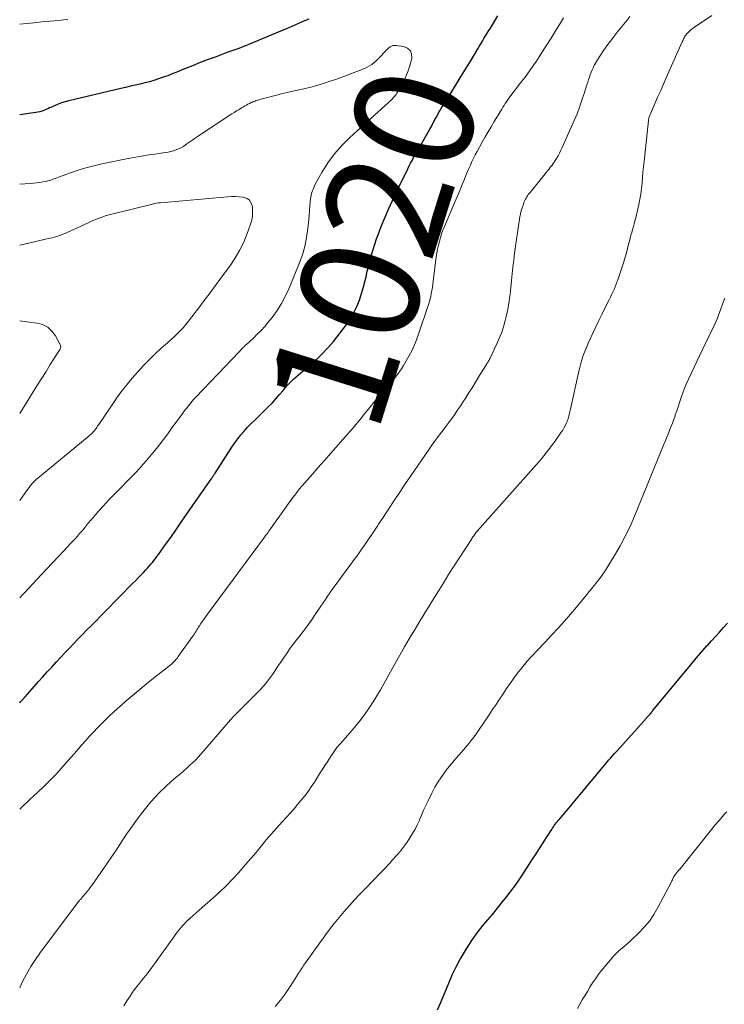
# Model space of a CAD drawing. Units: feet. Extents: x 1955000 to 1960028, y 525000 to 530001.
# Drawn here: x 1955000 to 1955119, y 526158 to 526324 of the extents above; entities that cross this region are included whole.
import ezdxf
from ezdxf.enums import TextEntityAlignment as Align

# ---------------------------------------------------------------- set-up
doc = ezdxf.new("R2010")
doc.units = ezdxf.units.FT
doc.header["$LTSCALE"] = 100
doc.header["$MEASUREMENT"] = 0
for name, color, linetype, lineweight in [('CONTOUR INDEX', 32, 'Continuous', 25), ('CONTOUR INDEX LABEL', 7, 'Continuous', 15), ('CONTOUR INTERMEDIATE', 40, 'Continuous', 15)]:
    doc.layers.add(name, color=color, linetype=linetype, lineweight=lineweight)
doc.styles.add('slant', font='romans.shx', dxfattribs={"oblique": 14.999978})

msp = doc.modelspace()

# ---------------------------------------------------------------- linework, layer by layer
at = {"layer": 'CONTOUR INDEX', "flags": 128}
for points, elevation in [([(1955000, 526208.74), (1955000.15, 526208.91), (1955000.93, 526209.76), (1955001.7, 526210.63), (1955003.18, 526212.31), (1955003.91, 526213.13), (1955004.64, 526213.95), (1955005.38, 526214.77), (1955006.13, 526215.59), (1955006.18, 526215.65), (1955006.9, 526216.43), (1955007.63, 526217.2), (1955008.36, 526217.97), (1955009.1, 526218.74), (1955009.83, 526219.5), (1955010.58, 526220.26), (1955011.32, 526221.02), (1955012.06, 526221.78), (1955019, 526228.82), (1955019.48, 526229.3), (1955019.94, 526229.79), (1955020.41, 526230.27), (1955020.87, 526230.76), (1955021.22, 526231.14), (1955021.5, 526231.44), (1955021.78, 526231.75), (1955022.05, 526232.07), (1955022.32, 526232.39), (1955022.58, 526232.72), (1955022.83, 526233.04), (1955023.08, 526233.38), (1955023.33, 526233.71), (1955024.55, 526235.42), (1955025.4, 526236.61), (1955026.24, 526237.81), (1955027.08, 526239.01), (1955027.92, 526240.21), (1955032.33, 526246.56), (1955032.4, 526246.67), (1955032.48, 526246.78), (1955032.55, 526246.89), (1955032.62, 526247), (1955032.68, 526247.11), (1955032.75, 526247.22), (1955032.82, 526247.33), (1955032.89, 526247.44), (1955035.71, 526251.82), (1955036.18, 526252.52), (1955036.68, 526253.21), (1955037.22, 526253.87), (1955037.77, 526254.51), (1955038.35, 526255.14), (1955038.94, 526255.75), (1955039.54, 526256.35), (1955040.15, 526256.95), (1955041.08, 526257.84), (1955041.77, 526258.52), (1955042.45, 526259.22), (1955043.1, 526259.94), (1955043.73, 526260.67), (1955044.3, 526261.36), (1955044.64, 526261.76), (1955044.99, 526262.15), (1955045.36, 526262.53), (1955045.73, 526262.91), (1955046.11, 526263.27), (1955046.5, 526263.63), (1955046.89, 526263.97), (1955047.3, 526264.31), (1955048.72, 526265.49), (1955049.81, 526266.45), (1955050.85, 526267.45), (1955051.83, 526268.51), (1955052.77, 526269.61), (1955054.33, 526271.56), (1955055.01, 526272.49), (1955055.65, 526273.45), (1955056.2, 526274.46), (1955056.71, 526275.5), (1955057.14, 526276.57), (1955057.53, 526277.66), (1955057.86, 526278.76), (1955058.14, 526279.88), (1955058.27, 526280.48), (1955058.48, 526281.4), (1955058.71, 526282.32), (1955058.94, 526283.23), (1955059.18, 526284.15), (1955059.44, 526285.06), (1955059.73, 526285.96), (1955060.04, 526286.85), (1955060.37, 526287.73), (1955060.84, 526288.93), (1955061.44, 526290.41), (1955062.06, 526291.87), (1955062.71, 526293.32), (1955063.39, 526294.76), (1955065.28, 526298.68), (1955065.51, 526299.16), (1955065.76, 526299.62), (1955066.02, 526300.08), (1955066.28, 526300.54), (1955066.55, 526300.99), (1955066.82, 526301.45), (1955067.08, 526301.91), (1955067.34, 526302.37), (1955069.06, 526305.44), (1955069.26, 526305.81), (1955069.47, 526306.19), (1955069.67, 526306.56), (1955069.86, 526306.94), (1955070.06, 526307.32), (1955070.27, 526307.69), (1955070.48, 526308.06), (1955070.69, 526308.43), (1955070.98, 526308.91), (1955071.35, 526309.51), (1955071.71, 526310.11), (1955072.08, 526310.71), (1955072.46, 526311.31), (1955074.28, 526314.23), (1955074.84, 526315.14), (1955075.4, 526316.05), (1955075.95, 526316.96), (1955076.49, 526317.88), (1955077.05, 526318.84), (1955077.31, 526319.28), (1955077.57, 526319.72), (1955077.84, 526320.16), (1955078.1, 526320.6), (1955078.37, 526321.04), (1955078.64, 526321.48), (1955078.91, 526321.92), (1955079.18, 526322.35), (1955080.43, 526324.39)], 1020), ([(1955048.62, 526323.88), (1955047.94, 526323.58), (1955046.41, 526322.9), (1955045.91, 526322.68), (1955045.41, 526322.47), (1955044.91, 526322.25), (1955044.41, 526322.04), (1955038.64, 526319.62), (1955038.15, 526319.42), (1955037.66, 526319.23), (1955037.17, 526319.05), (1955036.68, 526318.87), (1955036.19, 526318.69), (1955035.69, 526318.52), (1955035.2, 526318.34), (1955034.71, 526318.16), (1955033.03, 526317.54), (1955031.7, 526317.05), (1955030.38, 526316.54), (1955029.06, 526316.02), (1955027.75, 526315.49), (1955026.41, 526314.94), (1955025.66, 526314.63), (1955024.9, 526314.34), (1955024.13, 526314.07), (1955023.37, 526313.8), (1955022.59, 526313.55), (1955021.81, 526313.32), (1955021.03, 526313.11), (1955020.24, 526312.92), (1955019.42, 526312.74), (1955018.62, 526312.56), (1955017.82, 526312.37), (1955017.02, 526312.19), (1955008.24, 526310.12), (1955007.63, 526309.95), (1955007.03, 526309.76), (1955006.45, 526309.54), (1955005.87, 526309.29), (1955005.36, 526309.05), (1955005.04, 526308.9), (1955004.72, 526308.75), (1955004.39, 526308.62), (1955004.07, 526308.48), (1955003.74, 526308.36), (1955003.4, 526308.26), (1955003.06, 526308.18), (1955002.72, 526308.12), (1955000, 526307.76)], 1020), ([(1955070.3, 526157.03), (1955070.76, 526158.07), (1955071.2, 526159.13), (1955071.63, 526160.19), (1955071.78, 526160.58), (1955072.29, 526161.83), (1955072.84, 526163.06), (1955073.44, 526164.27), (1955074.07, 526165.47), (1955074.33, 526165.95), (1955075.16, 526167.35), (1955076.04, 526168.71), (1955076.99, 526170.02), (1955078, 526171.3), (1955079.53, 526173.13), (1955080.16, 526173.9), (1955080.79, 526174.67), (1955081.41, 526175.44), (1955082.03, 526176.22), (1955082.63, 526177.01), (1955083.22, 526177.8), (1955083.79, 526178.62), (1955084.34, 526179.44), (1955086.29, 526182.43), (1955086.88, 526183.34), (1955087.46, 526184.24), (1955088.05, 526185.15), (1955088.62, 526186.06), (1955089.5, 526187.44), (1955089.64, 526187.67), (1955089.79, 526187.88), (1955089.94, 526188.1), (1955090.1, 526188.31), (1955090.26, 526188.52), (1955090.42, 526188.72), (1955090.59, 526188.93), (1955090.76, 526189.13), (1955092.7, 526191.43), (1955093.66, 526192.57), (1955094.62, 526193.72), (1955095.58, 526194.87), (1955096.53, 526196.02), (1955097.8, 526197.56), (1955098.12, 526197.94), (1955098.44, 526198.32), (1955098.76, 526198.7), (1955099.08, 526199.07), (1955099.41, 526199.45), (1955099.74, 526199.82), (1955100.07, 526200.19), (1955100.4, 526200.56), (1955105.01, 526205.68), (1955105.16, 526205.85), (1955105.31, 526206.03), (1955105.47, 526206.2), (1955105.62, 526206.37), (1955105.79, 526206.55), (1955105.86, 526206.63), (1955105.93, 526206.71), (1955106, 526206.79), (1955106.07, 526206.87), (1955106.1, 526206.91), (1955106.15, 526206.97), (1955106.21, 526207.03), (1955106.26, 526207.1), (1955106.32, 526207.17), (1955106.37, 526207.23), (1955106.42, 526207.3), (1955106.48, 526207.36), (1955106.53, 526207.43), (1955112.83, 526215.09), (1955113.52, 526215.91), (1955114.21, 526216.72), (1955114.92, 526217.53), (1955115.63, 526218.33), (1955115.7, 526218.41), (1955116.38, 526219.16), (1955117.06, 526219.92), (1955117.74, 526220.67), (1955118.41, 526221.42), (1955119.08, 526222.18)], 1040)]:
    msp.add_lwpolyline(points, dxfattribs=dict(at, elevation=elevation))
at = {"layer": 'CONTOUR INTERMEDIATE', "flags": 128}
for points, elevation in [([(1955000, 526160.75), (1955000.49, 526161.8), (1955001.16, 526163.08), (1955001.88, 526164.34), (1955002.67, 526165.55), (1955003.51, 526166.74), (1955009.96, 526175.34), (1955010.05, 526175.45), (1955010.13, 526175.56), (1955010.22, 526175.66), (1955010.32, 526175.77), (1955010.41, 526175.87), (1955010.5, 526175.97), (1955010.59, 526176.08), (1955010.69, 526176.19), (1955011.07, 526176.63), (1955011.34, 526176.97), (1955011.61, 526177.31), (1955011.87, 526177.66), (1955012.12, 526178.01), (1955014.75, 526181.81), (1955015.59, 526183.05), (1955016.43, 526184.29), (1955017.26, 526185.53), (1955018.09, 526186.78), (1955018.13, 526186.84), (1955018.95, 526188.04), (1955019.8, 526189.23), (1955020.69, 526190.38), (1955021.6, 526191.52), (1955021.73, 526191.67), (1955022.63, 526192.69), (1955023.56, 526193.68), (1955024.53, 526194.62), (1955025.54, 526195.53), (1955026.6, 526196.43), (1955027.1, 526196.87), (1955027.6, 526197.3), (1955028.1, 526197.75), (1955028.59, 526198.2), (1955029.07, 526198.66), (1955029.55, 526199.12), (1955030.01, 526199.61), (1955030.45, 526200.1), (1955035.48, 526205.86), (1955035.58, 526205.97), (1955035.68, 526206.08), (1955035.77, 526206.2), (1955035.87, 526206.31), (1955036.04, 526206.52), (1955036.12, 526206.61), (1955040.43, 526210.96), (1955041, 526211.56), (1955041.54, 526212.19), (1955042.05, 526212.84), (1955042.53, 526213.52), (1955042.99, 526214.21), (1955043.45, 526214.9), (1955043.92, 526215.59), (1955044.38, 526216.28), (1955044.48, 526216.43), (1955045, 526217.19), (1955045.53, 526217.94), (1955046.09, 526218.67), (1955046.65, 526219.4), (1955046.97, 526219.8), (1955047.69, 526220.73), (1955048.39, 526221.68), (1955049.07, 526222.64), (1955049.73, 526223.61), (1955050.66, 526225.02), (1955051.04, 526225.59), (1955051.42, 526226.16), (1955051.81, 526226.72), (1955052.2, 526227.29), (1955052.59, 526227.85), (1955052.98, 526228.41), (1955053.39, 526228.96), (1955053.79, 526229.52), (1955055.69, 526232.07), (1955056.28, 526232.87), (1955056.86, 526233.67), (1955057.44, 526234.48), (1955058.01, 526235.29), (1955058.57, 526236.11), (1955059.13, 526236.93), (1955059.68, 526237.76), (1955060.23, 526238.59), (1955060.39, 526238.83), (1955061.01, 526239.78), (1955061.63, 526240.74), (1955062.26, 526241.69), (1955062.89, 526242.64), (1955064.16, 526244.56), (1955064.36, 526244.86), (1955064.56, 526245.16), (1955064.76, 526245.46), (1955064.96, 526245.76), (1955065.17, 526246.06), (1955065.37, 526246.35), (1955065.57, 526246.65), (1955065.78, 526246.95), (1955068.89, 526251.47), (1955069.34, 526252.12), (1955069.8, 526252.76), (1955070.27, 526253.4), (1955070.75, 526254.03), (1955071.23, 526254.66), (1955071.71, 526255.29), (1955072.18, 526255.93), (1955072.65, 526256.57), (1955072.73, 526256.69), (1955073.24, 526257.4), (1955073.73, 526258.11), (1955074.21, 526258.83), (1955074.68, 526259.56), (1955074.93, 526259.95), (1955075.51, 526260.88), (1955076.1, 526261.81), (1955076.68, 526262.74), (1955077.26, 526263.68), (1955078.43, 526265.56), (1955078.52, 526265.71), (1955078.61, 526265.86), (1955078.7, 526266.01), (1955078.79, 526266.16), (1955078.88, 526266.31), (1955078.97, 526266.46), (1955079.05, 526266.62), (1955079.13, 526266.77), (1955080.17, 526268.94), (1955080.63, 526269.96), (1955081.04, 526271), (1955081.39, 526272.06), (1955081.7, 526273.13), (1955081.95, 526274.23), (1955082.18, 526275.32), (1955082.35, 526276.43), (1955082.5, 526277.54), (1955082.5, 526277.57), (1955082.62, 526278.7), (1955082.74, 526279.83), (1955082.86, 526280.96), (1955082.98, 526282.09), (1955082.98, 526282.14), (1955083.11, 526283.3), (1955083.25, 526284.46), (1955083.4, 526285.61), (1955083.57, 526286.76), (1955084.17, 526290.58), (1955084.27, 526291.08), (1955084.38, 526291.58), (1955084.53, 526292.08), (1955084.69, 526292.56), (1955084.89, 526293.09), (1955084.98, 526293.3), (1955085.08, 526293.52), (1955085.19, 526293.72), (1955085.31, 526293.92), (1955085.44, 526294.12), (1955085.57, 526294.31), (1955085.72, 526294.5), (1955085.86, 526294.69), (1955088.61, 526298.08), (1955088.81, 526298.32), (1955089, 526298.56), (1955089.19, 526298.8), (1955089.38, 526299.04), (1955089.56, 526299.28), (1955089.74, 526299.53), (1955089.91, 526299.78), (1955090.08, 526300.04), (1955090.31, 526300.41), (1955090.57, 526300.86), (1955090.83, 526301.32), (1955091.06, 526301.78), (1955091.28, 526302.26), (1955093.29, 526306.81), (1955093.76, 526307.93), (1955094.2, 526309.06), (1955094.6, 526310.2), (1955094.98, 526311.35), (1955095.44, 526312.81), (1955095.57, 526313.24), (1955095.71, 526313.67), (1955095.85, 526314.09), (1955095.99, 526314.51), (1955096.15, 526314.93), (1955096.32, 526315.34), (1955096.52, 526315.75), (1955096.73, 526316.14), (1955097.23, 526317), (1955097.71, 526317.8), (1955098.22, 526318.59), (1955098.77, 526319.36), (1955099.33, 526320.12), (1955100.07, 526321.05), (1955100.58, 526321.7), (1955101.1, 526322.35), (1955101.62, 526323), (1955102.15, 526323.64), (1955102.67, 526324.28)], 1028), ([(1955000, 526190.83), (1955000.28, 526191.1), (1955000.77, 526191.57), (1955001.27, 526192.04), (1955001.77, 526192.5), (1955003.01, 526193.64), (1955004.11, 526194.69), (1955005.19, 526195.76), (1955006.24, 526196.87), (1955007.26, 526198), (1955008.58, 526199.52), (1955009.21, 526200.24), (1955009.84, 526200.96), (1955010.48, 526201.69), (1955011.11, 526202.41), (1955011.75, 526203.13), (1955012.4, 526203.83), (1955013.06, 526204.53), (1955013.74, 526205.21), (1955014.13, 526205.6), (1955015.01, 526206.46), (1955015.91, 526207.3), (1955016.82, 526208.13), (1955017.75, 526208.94), (1955017.89, 526209.06), (1955018.9, 526209.91), (1955019.92, 526210.76), (1955020.94, 526211.6), (1955021.97, 526212.43), (1955025.52, 526215.27), (1955025.69, 526215.41), (1955025.84, 526215.55), (1955026, 526215.7), (1955026.14, 526215.85), (1955026.28, 526216.02), (1955026.42, 526216.18), (1955026.55, 526216.35), (1955026.68, 526216.52), (1955029.08, 526219.91), (1955029.23, 526220.13), (1955029.38, 526220.35), (1955029.53, 526220.57), (1955029.67, 526220.8), (1955029.82, 526221.02), (1955029.96, 526221.25), (1955030.1, 526221.48), (1955030.25, 526221.7), (1955030.49, 526222.08), (1955030.75, 526222.49), (1955031.02, 526222.9), (1955031.31, 526223.3), (1955031.59, 526223.7), (1955041.17, 526236.65), (1955041.22, 526236.71), (1955041.27, 526236.77), (1955041.32, 526236.84), (1955041.37, 526236.9), (1955041.42, 526236.96), (1955041.47, 526237.02), (1955041.52, 526237.08), (1955041.57, 526237.15), (1955041.63, 526237.22), (1955041.71, 526237.32), (1955041.79, 526237.43), (1955041.86, 526237.53), (1955041.94, 526237.63), (1955045.81, 526243.09), (1955046.21, 526243.63), (1955046.62, 526244.17), (1955047.04, 526244.7), (1955047.48, 526245.22), (1955047.92, 526245.74), (1955048.36, 526246.25), (1955048.81, 526246.76), (1955049.25, 526247.27), (1955049.83, 526247.91), (1955050.56, 526248.74), (1955051.3, 526249.57), (1955052.03, 526250.4), (1955052.76, 526251.24), (1955055.68, 526254.57), (1955056.13, 526255.08), (1955056.57, 526255.6), (1955057, 526256.12), (1955057.43, 526256.65), (1955057.67, 526256.96), (1955057.97, 526257.34), (1955058.27, 526257.72), (1955058.57, 526258.1), (1955058.88, 526258.48), (1955059.18, 526258.85), (1955059.49, 526259.22), (1955059.81, 526259.59), (1955060.13, 526259.95), (1955061.16, 526261.08), (1955061.97, 526262.02), (1955062.76, 526262.98), (1955063.5, 526263.98), (1955064.21, 526265), (1955064.49, 526265.43), (1955065.27, 526266.71), (1955065.97, 526268.02), (1955066.57, 526269.39), (1955067.11, 526270.79), (1955068.72, 526275.62), (1955068.88, 526276.12), (1955069.02, 526276.62), (1955069.15, 526277.13), (1955069.25, 526277.65), (1955069.35, 526278.16), (1955069.43, 526278.68), (1955069.51, 526279.2), (1955069.58, 526279.72), (1955070.09, 526283.84), (1955070.19, 526284.5), (1955070.3, 526285.15), (1955070.44, 526285.8), (1955070.6, 526286.44), (1955070.78, 526287.08), (1955070.98, 526287.71), (1955071.21, 526288.33), (1955071.46, 526288.95), (1955072.71, 526291.87), (1955073.15, 526292.91), (1955073.59, 526293.95), (1955074.02, 526294.99), (1955074.45, 526296.03), (1955074.81, 526296.92), (1955075.06, 526297.52), (1955075.3, 526298.11), (1955075.56, 526298.7), (1955075.82, 526299.28), (1955076.08, 526299.87), (1955076.36, 526300.44), (1955076.65, 526301.01), (1955076.96, 526301.58), (1955077.83, 526303.17), (1955078.32, 526304.03), (1955078.81, 526304.9), (1955079.32, 526305.75), (1955079.83, 526306.61), (1955081.11, 526308.7), (1955081.3, 526309.02), (1955081.5, 526309.33), (1955081.7, 526309.64), (1955081.9, 526309.95), (1955082.27, 526310.53), (1955082.29, 526310.55), (1955082.3, 526310.57), (1955082.32, 526310.59), (1955082.33, 526310.61), (1955082.39, 526310.68), (1955082.4, 526310.7), (1955082.42, 526310.72), (1955082.43, 526310.74), (1955082.45, 526310.76), (1955084.28, 526313.12), (1955085.19, 526314.32), (1955086.07, 526315.55), (1955086.92, 526316.8), (1955087.75, 526318.07), (1955089.4, 526320.68), (1955090.1, 526321.8), (1955090.79, 526322.93), (1955091.47, 526324.07)], 1024), ([(1955008.1, 526323.8), (1955007.34, 526323.73), (1955006.59, 526323.65), (1955005.84, 526323.58), (1955003.65, 526323.38), (1955002.42, 526323.26), (1955001.19, 526323.14), (1955000, 526323)], 1024), ([(1955017.53, 526157.71), (1955018.03, 526158.55), (1955018.56, 526159.38), (1955018.99, 526160.01), (1955019.34, 526160.49), (1955019.69, 526160.97), (1955020.07, 526161.44), (1955020.45, 526161.9), (1955020.84, 526162.36), (1955021.21, 526162.82), (1955021.58, 526163.29), (1955021.93, 526163.77), (1955025.96, 526169.38), (1955026.22, 526169.75), (1955026.5, 526170.11), (1955026.77, 526170.46), (1955027.05, 526170.82), (1955027.35, 526171.16), (1955027.65, 526171.5), (1955027.96, 526171.82), (1955028.29, 526172.13), (1955028.65, 526172.46), (1955029.16, 526172.93), (1955029.68, 526173.39), (1955030.2, 526173.85), (1955030.72, 526174.31), (1955032.45, 526175.82), (1955033.6, 526176.87), (1955034.72, 526177.94), (1955035.8, 526179.05), (1955036.85, 526180.19), (1955037.11, 526180.48), (1955038, 526181.5), (1955038.89, 526182.53), (1955039.76, 526183.57), (1955040.62, 526184.61), (1955041.49, 526185.66), (1955042.36, 526186.69), (1955043.26, 526187.71), (1955044.17, 526188.71), (1955044.89, 526189.49), (1955045.52, 526190.18), (1955046.15, 526190.89), (1955046.76, 526191.61), (1955047.36, 526192.34), (1955047.95, 526193.08), (1955048.51, 526193.84), (1955049.05, 526194.61), (1955049.57, 526195.4), (1955050.44, 526196.77), (1955050.9, 526197.49), (1955051.36, 526198.21), (1955051.83, 526198.92), (1955052.3, 526199.64), (1955053.02, 526200.72), (1955053.13, 526200.89), (1955053.25, 526201.05), (1955053.37, 526201.21), (1955053.5, 526201.37), (1955053.63, 526201.52), (1955053.76, 526201.67), (1955053.89, 526201.82), (1955054.02, 526201.98), (1955056.26, 526204.56), (1955057.21, 526205.72), (1955058.11, 526206.9), (1955058.96, 526208.12), (1955059.76, 526209.38), (1955060.71, 526210.96), (1955061, 526211.45), (1955061.28, 526211.95), (1955061.56, 526212.46), (1955061.83, 526212.97), (1955062.09, 526213.48), (1955062.36, 526213.98), (1955062.64, 526214.49), (1955062.92, 526214.99), (1955064.73, 526218.17), (1955065.13, 526218.85), (1955065.53, 526219.53), (1955065.93, 526220.21), (1955066.34, 526220.89), (1955066.75, 526221.56), (1955067.16, 526222.23), (1955067.57, 526222.91), (1955067.98, 526223.58), (1955068.01, 526223.63), (1955068.44, 526224.33), (1955068.87, 526225.02), (1955069.29, 526225.72), (1955069.72, 526226.42), (1955070.5, 526227.68), (1955071.33, 526229.01), (1955072.16, 526230.33), (1955072.99, 526231.65), (1955073.84, 526232.96), (1955076.04, 526236.38), (1955076.14, 526236.53), (1955076.24, 526236.68), (1955076.34, 526236.83), (1955076.45, 526236.98), (1955076.56, 526237.14), (1955076.61, 526237.21), (1955076.66, 526237.28), (1955076.71, 526237.35), (1955076.76, 526237.41), (1955076.81, 526237.48), (1955076.87, 526237.55), (1955076.93, 526237.61), (1955076.98, 526237.67), (1955086.94, 526248.88), (1955087.77, 526249.85), (1955088.59, 526250.84), (1955089.37, 526251.86), (1955090.13, 526252.89), (1955091.12, 526254.29), (1955091.35, 526254.64), (1955091.57, 526255.01), (1955091.76, 526255.38), (1955091.94, 526255.77), (1955092.08, 526256.1), (1955092.17, 526256.33), (1955092.26, 526256.56), (1955092.33, 526256.79), (1955092.4, 526257.03), (1955092.46, 526257.27), (1955092.52, 526257.51), (1955092.57, 526257.75), (1955092.63, 526257.99), (1955094.13, 526264.79), (1955094.17, 526265.01), (1955094.22, 526265.22), (1955094.28, 526265.44), (1955094.33, 526265.65), (1955094.39, 526265.86), (1955094.45, 526266.08), (1955094.51, 526266.29), (1955094.58, 526266.5), (1955094.82, 526267.21), (1955095.02, 526267.77), (1955095.23, 526268.32), (1955095.46, 526268.87), (1955095.7, 526269.41), (1955096.41, 526270.96), (1955096.92, 526272.05), (1955097.44, 526273.14), (1955097.97, 526274.22), (1955098.5, 526275.3), (1955099.16, 526276.59), (1955099.37, 526277.02), (1955099.58, 526277.45), (1955099.79, 526277.89), (1955099.99, 526278.32), (1955100.18, 526278.76), (1955100.36, 526279.21), (1955100.53, 526279.66), (1955100.68, 526280.11), (1955101.62, 526283.02), (1955101.84, 526283.76), (1955102.06, 526284.49), (1955102.26, 526285.23), (1955102.45, 526285.98), (1955102.57, 526286.48), (1955102.7, 526286.98), (1955102.82, 526287.46), (1955102.96, 526287.95), (1955103.11, 526288.44), (1955103.25, 526288.92), (1955103.39, 526289.41), (1955103.51, 526289.9), (1955103.63, 526290.39), (1955104.14, 526292.64), (1955104.33, 526293.53), (1955104.49, 526294.44), (1955104.6, 526295.34), (1955104.7, 526296.25), (1955104.77, 526297.17), (1955104.86, 526298.08), (1955104.95, 526298.99), (1955105.04, 526299.91), (1955105.79, 526306.81), (1955105.81, 526306.96), (1955105.84, 526307.1), (1955105.87, 526307.24), (1955105.91, 526307.38), (1955105.96, 526307.52), (1955106.01, 526307.65), (1955106.06, 526307.79), (1955106.12, 526307.92), (1955106.92, 526309.76), (1955107.38, 526310.81), (1955107.84, 526311.86), (1955108.3, 526312.9), (1955108.77, 526313.95), (1955111.47, 526320.06), (1955111.55, 526320.23), (1955111.62, 526320.39), (1955111.7, 526320.56), (1955111.78, 526320.72), (1955111.86, 526320.88), (1955111.96, 526321.03), (1955112.06, 526321.17), (1955112.18, 526321.31), (1955112.38, 526321.53), (1955112.61, 526321.76), (1955112.84, 526321.98), (1955113.1, 526322.19), (1955113.36, 526322.38), (1955116.47, 526324.46)], 1032), ([(1955000, 526226.42), (1955000.42, 526226.85), (1955000.85, 526227.3), (1955003.63, 526230.27), (1955004.58, 526231.29), (1955005.53, 526232.31), (1955006.49, 526233.32), (1955007.44, 526234.34), (1955008.57, 526235.55), (1955008.95, 526235.96), (1955009.33, 526236.38), (1955009.71, 526236.8), (1955010.08, 526237.23), (1955010.45, 526237.66), (1955010.82, 526238.1), (1955011.18, 526238.53), (1955011.54, 526238.97), (1955012.06, 526239.59), (1955012.68, 526240.33), (1955013.31, 526241.06), (1955013.96, 526241.78), (1955014.62, 526242.5), (1955014.9, 526242.8), (1955015.66, 526243.6), (1955016.43, 526244.4), (1955017.21, 526245.18), (1955017.99, 526245.96), (1955018.3, 526246.27), (1955018.93, 526246.9), (1955019.54, 526247.54), (1955020.15, 526248.19), (1955020.74, 526248.85), (1955021.33, 526249.52), (1955021.9, 526250.2), (1955022.46, 526250.88), (1955023.01, 526251.58), (1955023.45, 526252.15), (1955024.18, 526253.1), (1955024.91, 526254.06), (1955025.62, 526255.02), (1955026.33, 526256), (1955027.16, 526257.14), (1955027.45, 526257.54), (1955027.75, 526257.94), (1955028.04, 526258.33), (1955028.35, 526258.72), (1955028.66, 526259.1), (1955028.98, 526259.48), (1955029.3, 526259.85), (1955029.64, 526260.21), (1955036.9, 526267.85), (1955037.02, 526267.97), (1955037.13, 526268.09), (1955037.25, 526268.21), (1955037.36, 526268.33), (1955037.42, 526268.38), (1955037.51, 526268.47), (1955037.59, 526268.56), (1955037.68, 526268.65), (1955037.77, 526268.74), (1955037.86, 526268.83), (1955037.95, 526268.92), (1955038.05, 526269), (1955038.14, 526269.09), (1955039.31, 526270.16), (1955039.97, 526270.79), (1955040.61, 526271.45), (1955041.22, 526272.13), (1955041.81, 526272.83), (1955042.46, 526273.65), (1955043.3, 526274.8), (1955044.07, 526276), (1955044.74, 526277.26), (1955045.34, 526278.56), (1955047.04, 526282.72), (1955047.55, 526284.15), (1955047.97, 526285.6), (1955048.27, 526287.09), (1955048.48, 526288.59), (1955048.63, 526290.1), (1955048.7, 526290.86), (1955048.76, 526291.63), (1955048.82, 526292.4), (1955048.88, 526293.17), (1955048.98, 526293.92), (1955049.14, 526294.66), (1955049.41, 526295.36), (1955049.73, 526296.05), (1955050.85, 526298.04), (1955051.86, 526299.65), (1955052.96, 526301.19), (1955054.21, 526302.61), (1955055.55, 526303.95), (1955062.58, 526310.34), (1955062.74, 526310.5), (1955062.9, 526310.66), (1955063.05, 526310.83), (1955063.19, 526311.01), (1955063.33, 526311.19), (1955063.46, 526311.37), (1955063.57, 526311.57), (1955063.69, 526311.77), (1955064.51, 526313.31), (1955064.94, 526314.22), (1955065.33, 526315.14), (1955065.65, 526316.08), (1955065.92, 526317.05), (1955065.96, 526317.22), (1955065.93, 526317.94), (1955065.72, 526318.54), (1955065.24, 526318.96), (1955064.58, 526319.26), (1955063.31, 526319.44), (1955063.04, 526319.44), (1955062.79, 526319.41), (1955062.54, 526319.32), (1955062.31, 526319.18), (1955062.09, 526319.01), (1955061.88, 526318.82), (1955061.68, 526318.63), (1955061.49, 526318.43), (1955060.61, 526317.44), (1955059.94, 526316.8), (1955059.22, 526316.23), (1955058.43, 526315.77), (1955057.59, 526315.38), (1955053.27, 526313.76), (1955051.92, 526313.28), (1955050.56, 526312.85), (1955049.19, 526312.47), (1955047.8, 526312.14), (1955046.45, 526311.84), (1955045.73, 526311.68), (1955045, 526311.51), (1955044.28, 526311.34), (1955043.56, 526311.16), (1955043.44, 526311.13), (1955042.78, 526310.97), (1955042.12, 526310.79), (1955041.47, 526310.61), (1955040.81, 526310.42), (1955039.69, 526310.1), (1955039.6, 526310.07), (1955039.51, 526310.04), (1955039.41, 526310.01), (1955039.32, 526309.97), (1955039.23, 526309.94), (1955039.14, 526309.9), (1955039.05, 526309.86), (1955038.96, 526309.82), (1955038.64, 526309.65), (1955038.39, 526309.52), (1955038.14, 526309.39), (1955037.9, 526309.25), (1955037.66, 526309.11), (1955037.32, 526308.91), (1955036.91, 526308.66), (1955036.5, 526308.41), (1955036.09, 526308.15), (1955035.69, 526307.89), (1955030.1, 526304.23), (1955029.6, 526303.9), (1955029.11, 526303.56), (1955028.62, 526303.21), (1955028.13, 526302.86), (1955027.91, 526302.7), (1955027.53, 526302.44), (1955027.14, 526302.2), (1955026.72, 526302.01), (1955026.3, 526301.83), (1955025.85, 526301.69), (1955025.41, 526301.56), (1955024.96, 526301.47), (1955024.5, 526301.39), (1955023.43, 526301.24), (1955022.78, 526301.14), (1955022.12, 526301.05), (1955021.47, 526300.95), (1955020.82, 526300.85), (1955020.17, 526300.75), (1955019.52, 526300.64), (1955018.88, 526300.52), (1955018.23, 526300.39), (1955013.79, 526299.48), (1955012.46, 526299.18), (1955011.15, 526298.83), (1955009.85, 526298.43), (1955008.56, 526297.99), (1955006.51, 526297.24), (1955006.25, 526297.14), (1955005.99, 526297.04), (1955005.74, 526296.95), (1955005.48, 526296.85), (1955005.22, 526296.76), (1955004.96, 526296.68), (1955004.7, 526296.61), (1955004.43, 526296.55), (1955003.9, 526296.46), (1955003.37, 526296.37), (1955002.83, 526296.29), (1955002.3, 526296.23), (1955001.76, 526296.18), (1955000, 526296.06)], 1016), ([(1955000, 526242.83), (1955000.43, 526243.4), (1955000.94, 526244.09), (1955001.71, 526245.17), (1955001.82, 526245.32), (1955001.94, 526245.47), (1955002.06, 526245.62), (1955002.19, 526245.76), (1955002.32, 526245.9), (1955002.45, 526246.03), (1955002.6, 526246.16), (1955002.74, 526246.28), (1955011.66, 526253.68), (1955011.86, 526253.85), (1955012.06, 526254.03), (1955012.25, 526254.22), (1955012.43, 526254.42), (1955012.57, 526254.58), (1955012.68, 526254.7), (1955012.77, 526254.83), (1955012.86, 526254.96), (1955012.95, 526255.09), (1955013.03, 526255.22), (1955013.11, 526255.36), (1955013.2, 526255.49), (1955013.29, 526255.62), (1955015.65, 526259.11), (1955016.33, 526260.08), (1955017.03, 526261.03), (1955017.75, 526261.97), (1955018.5, 526262.89), (1955018.64, 526263.06), (1955019.34, 526263.87), (1955020.05, 526264.67), (1955020.77, 526265.46), (1955021.51, 526266.24), (1955021.87, 526266.61), (1955022.44, 526267.18), (1955023.03, 526267.75), (1955023.63, 526268.3), (1955024.24, 526268.84), (1955024.39, 526268.97), (1955024.93, 526269.44), (1955025.47, 526269.91), (1955025.99, 526270.39), (1955026.51, 526270.88), (1955027.02, 526271.39), (1955027.51, 526271.9), (1955027.97, 526272.45), (1955028.42, 526273), (1955029.35, 526274.23), (1955029.98, 526275.05), (1955030.6, 526275.88), (1955031.23, 526276.7), (1955031.85, 526277.53), (1955032.46, 526278.36), (1955033.08, 526279.19), (1955033.69, 526280.02), (1955034.31, 526280.85), (1955035.34, 526282.26), (1955036.21, 526283.56), (1955037, 526284.9), (1955037.68, 526286.31), (1955038.28, 526287.76), (1955038.85, 526289.32), (1955039.04, 526290.03), (1955039.17, 526290.73), (1955039.19, 526291.45), (1955039.14, 526292.18), (1955039.09, 526292.5), (1955038.91, 526292.98), (1955038.65, 526293.38), (1955038.26, 526293.65), (1955037.78, 526293.83), (1955037.6, 526293.86), (1955036.94, 526293.95), (1955036.28, 526294), (1955035.62, 526294), (1955034.96, 526293.96), (1955023.67, 526292.95), (1955023.34, 526292.91), (1955023, 526292.86), (1955022.67, 526292.8), (1955022.34, 526292.72), (1955015.29, 526290.98), (1955014.85, 526290.86), (1955014.4, 526290.73), (1955013.96, 526290.59), (1955013.52, 526290.43), (1955013.36, 526290.37), (1955013.01, 526290.24), (1955012.66, 526290.09), (1955012.31, 526289.94), (1955011.96, 526289.78), (1955011.61, 526289.62), (1955011.27, 526289.46), (1955010.92, 526289.3), (1955010.58, 526289.14), (1955007.99, 526287.94), (1955007.64, 526287.79), (1955007.28, 526287.64), (1955006.93, 526287.51), (1955006.56, 526287.38), (1955006.2, 526287.27), (1955005.83, 526287.16), (1955005.46, 526287.06), (1955005.09, 526286.98), (1955000, 526285.83)], 1012), ([(1955042.98, 526157.64), (1955043.87, 526158.7), (1955044.7, 526159.81), (1955045.48, 526160.96), (1955046.86, 526163.13), (1955046.92, 526163.22), (1955046.97, 526163.3), (1955047.02, 526163.39), (1955047.07, 526163.47), (1955047.12, 526163.56), (1955047.17, 526163.64), (1955047.23, 526163.73), (1955047.28, 526163.81), (1955047.47, 526164.08), (1955047.62, 526164.3), (1955047.77, 526164.52), (1955047.92, 526164.74), (1955048.07, 526164.95), (1955051.34, 526169.5), (1955052.12, 526170.56), (1955052.92, 526171.6), (1955053.75, 526172.62), (1955054.59, 526173.62), (1955055.46, 526174.61), (1955056.34, 526175.58), (1955057.24, 526176.54), (1955058.15, 526177.49), (1955060.8, 526180.22), (1955061.48, 526180.93), (1955062.15, 526181.64), (1955062.8, 526182.36), (1955063.45, 526183.08), (1955063.61, 526183.26), (1955064.16, 526183.92), (1955064.68, 526184.59), (1955065.18, 526185.28), (1955065.66, 526185.99), (1955066.1, 526186.72), (1955066.51, 526187.47), (1955066.89, 526188.23), (1955067.24, 526189.01), (1955067.25, 526189.05), (1955067.6, 526189.85), (1955067.95, 526190.65), (1955068.32, 526191.45), (1955068.7, 526192.24), (1955069.31, 526193.51), (1955069.86, 526194.55), (1955070.45, 526195.56), (1955071.11, 526196.53), (1955071.81, 526197.47), (1955072, 526197.7), (1955072.65, 526198.5), (1955073.31, 526199.29), (1955073.98, 526200.07), (1955074.66, 526200.84), (1955075.33, 526201.63), (1955075.98, 526202.42), (1955076.6, 526203.25), (1955077.19, 526204.09), (1955078.96, 526206.72), (1955079.55, 526207.6), (1955080.14, 526208.48), (1955080.73, 526209.37), (1955081.31, 526210.26), (1955081.9, 526211.15), (1955082.5, 526212.02), (1955083.13, 526212.88), (1955083.77, 526213.72), (1955084.48, 526214.63), (1955084.93, 526215.2), (1955085.4, 526215.76), (1955085.88, 526216.31), (1955086.38, 526216.84), (1955086.88, 526217.37), (1955087.38, 526217.9), (1955087.88, 526218.43), (1955088.38, 526218.96), (1955089.54, 526220.17), (1955090.61, 526221.32), (1955091.66, 526222.48), (1955092.68, 526223.67), (1955093.69, 526224.87), (1955095.19, 526226.71), (1955095.48, 526227.06), (1955095.77, 526227.42), (1955096.06, 526227.78), (1955096.34, 526228.14), (1955096.63, 526228.5), (1955096.91, 526228.86), (1955097.2, 526229.22), (1955097.49, 526229.58), (1955097.53, 526229.63), (1955097.83, 526230.02), (1955098.13, 526230.42), (1955098.4, 526230.83), (1955098.67, 526231.25), (1955100.09, 526233.57), (1955101.01, 526235.17), (1955101.89, 526236.8), (1955102.68, 526238.46), (1955103.42, 526240.16), (1955108.33, 526252.12), (1955108.58, 526252.73), (1955108.83, 526253.35), (1955109.08, 526253.97), (1955109.33, 526254.58), (1955109.57, 526255.2), (1955109.81, 526255.82), (1955110.03, 526256.45), (1955110.25, 526257.08), (1955110.3, 526257.21), (1955110.54, 526257.91), (1955110.77, 526258.61), (1955111.01, 526259.31), (1955111.24, 526260.01), (1955111.29, 526260.18), (1955111.56, 526260.96), (1955111.85, 526261.73), (1955112.17, 526262.49), (1955112.51, 526263.24), (1955115.35, 526269.2), (1955115.64, 526269.82), (1955115.94, 526270.43), (1955116.24, 526271.04), (1955116.54, 526271.66), (1955116.84, 526272.27), (1955117.12, 526272.89), (1955117.38, 526273.52), (1955117.62, 526274.16), (1955117.89, 526274.89), (1955118.26, 526275.89), (1955118.63, 526276.9)], 1036), ([(1955000, 526257.45), (1955002.28, 526261.13), (1955002.99, 526262.28), (1955003.71, 526263.42), (1955004.43, 526264.55), (1955005.15, 526265.69), (1955006.37, 526267.6), (1955006.49, 526267.78), (1955006.6, 526267.96), (1955006.7, 526268.14), (1955006.81, 526268.32), (1955006.87, 526268.5), (1955006.9, 526268.69), (1955006.88, 526268.87), (1955006.81, 526269.06), (1955006.01, 526270.55), (1955005.41, 526271.35), (1955004.71, 526272), (1955003.86, 526272.42), (1955002.9, 526272.69), (1955000, 526273.08)], 1008), ([(1955093.82, 526157.26), (1955094.24, 526157.99), (1955094.65, 526158.72), (1955095.07, 526159.44), (1955095.5, 526160.16), (1955095.93, 526160.87), (1955096.38, 526161.58), (1955096.85, 526162.27), (1955097.34, 526162.94), (1955097.85, 526163.6), (1955099.4, 526165.49), (1955099.81, 526165.97), (1955100.24, 526166.43), (1955100.69, 526166.86), (1955101.16, 526167.27), (1955101.64, 526167.68), (1955102.12, 526168.09), (1955102.58, 526168.52), (1955103.05, 526168.95), (1955104.12, 526169.97), (1955105.06, 526170.96), (1955105.93, 526172), (1955106.69, 526173.11), (1955107.38, 526174.29), (1955109.61, 526178.51), (1955109.68, 526178.65), (1955109.74, 526178.79), (1955109.8, 526178.93), (1955109.86, 526179.07), (1955109.95, 526179.31), (1955109.96, 526179.33), (1955109.97, 526179.35), (1955109.98, 526179.38), (1955109.99, 526179.4), (1955110.04, 526179.48), (1955110.05, 526179.5), (1955110.06, 526179.52), (1955110.08, 526179.54), (1955110.09, 526179.56), (1955110.4, 526179.95), (1955110.58, 526180.17), (1955110.75, 526180.38), (1955110.92, 526180.59), (1955111.09, 526180.81), (1955116.62, 526187.7), (1955117.07, 526188.26), (1955117.54, 526188.81), (1955118.01, 526189.35), (1955118.49, 526189.88), (1955118.98, 526190.41)], 1044)]:
    msp.add_lwpolyline(points, dxfattribs=dict(at, elevation=elevation))

# ---------------------------------------------------------------- texts
at = {"layer": 'CONTOUR INDEX LABEL', "style": 'slant', "oblique": 15}
msp.add_text('1020', height=20, rotation=72.6044, dxfattribs=at).set_placement((1955059.55, 526285.42, 1020), align=Align.MIDDLE_CENTER)

doc.saveas('drawing.dxf')
